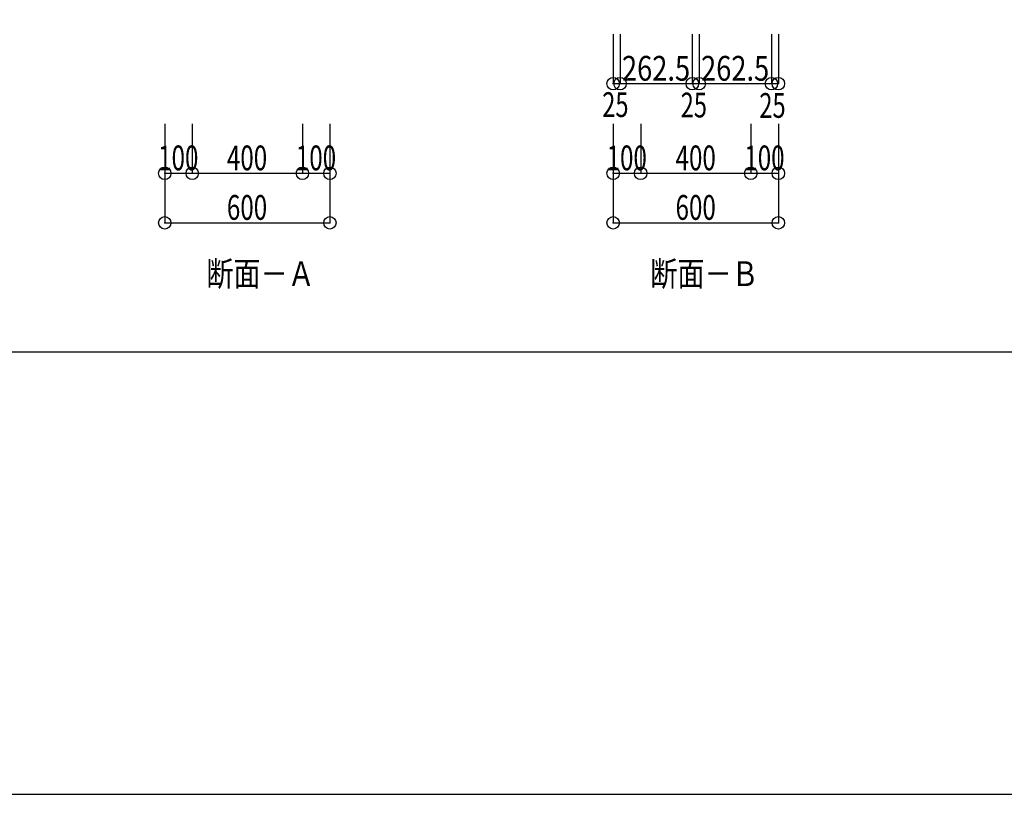
# Model space of a CAD drawing. Extents: x -29700 to 29700, y -21000 to 21000.
# Drawn here: x -3470 to 8452, y -21000 to -11619 of the extents above; entities that cross this region are included whole.
import ezdxf
from ezdxf.enums import TextEntityAlignment as Align

# ---------------------------------------------------------------- set-up
doc = ezdxf.new("R2010")
doc.units = 0
doc.header["$LTSCALE"] = 1000
doc.header["$PDMODE"] = 32
doc.header["$PDSIZE"] = 150
for name, color, linetype in [('寸法', 46, 'CONTINUOUS'), ('文字', 39, 'CONTINUOUS'), ('ﾚｲﾔ1', 55, 'CONTINUOUS'), ('ﾚｲﾔ10', 64, 'CONTINUOUS')]:
    doc.layers.add(name, color=color, linetype=linetype)
doc.styles.add('TextStyle03', font='MONOTXT', dxfattribs={"height": 100, "bigfont": 'BIGFONT'})

# ---------------------------------------------------------------- blocks, each defined once
blk = doc.blocks.new('*DIM_0066')
at = {"layer": '寸法'}
for p, q in [((3715.72525, -13479.2825), (3715.72525, -14079.2825)), ((5715.72525, -13479.2825), (5715.72525, -14079.2825)), ((3715.72525, -14079.2825), (5715.72525, -14079.2825))]:
    blk.add_line(p, q, dxfattribs=at)
for p in [(3715.72525, -14079.2825), (5715.72525, -14079.2825)]:
    blk.add_point(p, dxfattribs=at)
at = {"layer": '寸法', "linetype": 'CONTINUOUS', "style": 'TextStyle03'}
blk.add_text('600', height=300, dxfattribs=at).set_placement((4471.25, -14042.5), (4958.75, -14042.5), align=Align.FIT)
blk = doc.blocks.new('*DIM_0071')
at = {"layer": '寸法'}
for p, q in [((3715.72525, -12879.2825), (3715.72525, -13479.2825)), ((4049.0585, -12879.2825), (4049.0585, -13479.2825)), ((3715.72525, -13479.2825), (4049.0585, -13479.2825))]:
    blk.add_line(p, q, dxfattribs=at)
for p in [(3715.72525, -13479.2825), (4049.0585, -13479.2825)]:
    blk.add_point(p, dxfattribs=at)
at = {"layer": '寸法', "linetype": 'CONTINUOUS', "style": 'TextStyle03'}
blk.add_text('100', height=300, dxfattribs=at).set_placement((3636.25, -13442.5), (4123.75, -13442.5), align=Align.FIT)
blk = doc.blocks.new('*DIM_0072')
at = {"layer": '寸法'}
for p, q in [((4049.0585, -12879.2825), (4049.0585, -13479.2825)), ((5382.392, -12879.2825), (5382.392, -13479.2825)), ((4049.0585, -13479.2825), (5382.392, -13479.2825))]:
    blk.add_line(p, q, dxfattribs=at)
for p in [(4049.0585, -13479.2825), (5382.392, -13479.2825)]:
    blk.add_point(p, dxfattribs=at)
at = {"layer": '寸法', "linetype": 'CONTINUOUS', "style": 'TextStyle03'}
blk.add_text('400', height=300, dxfattribs=at).set_placement((4471.25, -13442.5), (4958.75, -13442.5), align=Align.FIT)
blk = doc.blocks.new('*DIM_0073')
at = {"layer": '寸法'}
for p, q in [((5382.392, -12879.2825), (5382.392, -13479.2825)), ((5715.72525, -12879.2825), (5715.72525, -13479.2825)), ((5382.392, -13479.2825), (5715.72525, -13479.2825))]:
    blk.add_line(p, q, dxfattribs=at)
for p in [(5382.392, -13479.2825), (5715.72525, -13479.2825)]:
    blk.add_point(p, dxfattribs=at)
at = {"layer": '寸法', "linetype": 'CONTINUOUS', "style": 'TextStyle03'}
blk.add_text('100', height=300, dxfattribs=at).set_placement((5303.75, -13442.5), (5791.25, -13442.5), align=Align.FIT)
blk = doc.blocks.new('*DIM_0075')
at = {"layer": '寸法'}
for p, q in [((3715.72525, -11793.4905), (3715.72525, -12393.4905)), ((3799.0585, -11793.4905), (3799.0585, -12393.4905)), ((3715.72525, -12393.4905), (3799.0585, -12393.4905))]:
    blk.add_line(p, q, dxfattribs=at)
for p in [(3715.72525, -12393.4905), (3799.0585, -12393.4905)]:
    blk.add_point(p, dxfattribs=at)
at = {"layer": '寸法', "linetype": 'CONTINUOUS', "style": 'TextStyle03'}
blk.add_text('25', height=300, dxfattribs=at).set_placement((3583.125, -12797.5), (3901.875, -12797.5), align=Align.FIT)
blk = doc.blocks.new('*DIM_0076')
at = {"layer": '寸法'}
for p, q in [((4674.05875, -11793.4905), (4674.05875, -12393.4905)), ((4757.39175, -11793.4905), (4757.39175, -12393.4905)), ((4674.05875, -12393.4905), (4757.39175, -12393.4905))]:
    blk.add_line(p, q, dxfattribs=at)
blk.add_point((4757.39175, -12393.4905), dxfattribs=at)
at = {"layer": '寸法', "linetype": 'CONTINUOUS', "style": 'TextStyle03'}
blk.add_text('25', height=300, dxfattribs=at).set_placement((4533.125, -12802.5), (4851.875, -12802.5), align=Align.FIT)
blk = doc.blocks.new('*DIM_0077')
at = {"layer": '寸法'}
for p, q in [((5632.392, -11793.4905), (5632.392, -12393.4905)), ((5715.72525, -11793.4905), (5715.72525, -12393.4905)), ((5632.392, -12393.4905), (5715.72525, -12393.4905))]:
    blk.add_line(p, q, dxfattribs=at)
blk.add_point((5715.72525, -12393.4905), dxfattribs=at)
at = {"layer": '寸法', "linetype": 'CONTINUOUS', "style": 'TextStyle03'}
blk.add_text('25', height=300, dxfattribs=at).set_placement((5485.625, -12807.5), (5804.375, -12807.5), align=Align.FIT)
blk = doc.blocks.new('*DIM_0078')
at = {"layer": '寸法'}
for p, q in [((3799.0585, -11793.4905), (3799.0585, -12393.4905)), ((4674.05875, -11793.4905), (4674.05875, -12393.4905)), ((3799.0585, -12393.4905), (4674.05875, -12393.4905))]:
    blk.add_line(p, q, dxfattribs=at)
for p in [(3799.0585, -12393.4905), (4674.05875, -12393.4905)]:
    blk.add_point(p, dxfattribs=at)
at = {"layer": '寸法', "linetype": 'CONTINUOUS', "style": 'TextStyle03'}
blk.add_text('262.5', height=300, dxfattribs=at).set_placement((3822.5, -12357.5), (4647.5, -12357.5), align=Align.FIT)
blk = doc.blocks.new('*DIM_0079')
at = {"layer": '寸法'}
for p, q in [((4757.39175, -11793.4905), (4757.39175, -12393.4905)), ((5632.392, -11793.4905), (5632.392, -12393.4905)), ((4757.39175, -12393.4905), (5632.392, -12393.4905))]:
    blk.add_line(p, q, dxfattribs=at)
for p in [(4757.39175, -12393.4905), (5632.392, -12393.4905)]:
    blk.add_point(p, dxfattribs=at)
at = {"layer": '寸法', "linetype": 'CONTINUOUS', "style": 'TextStyle03'}
blk.add_text('262.5', height=300, dxfattribs=at).set_placement((4780, -12357.5), (5605, -12357.5), align=Align.FIT)
blk = doc.blocks.new('*DIM_0134')
at = {"layer": '寸法'}
for p, q in [((-1713.91775, -13479.2825), (-1713.91775, -14079.2825)), ((286.08225, -13479.2825), (286.08225, -14079.2825)), ((-1713.91775, -14079.2825), (286.08225, -14079.2825))]:
    blk.add_line(p, q, dxfattribs=at)
for p in [(-1713.91775, -14079.2825), (286.08225, -14079.2825)]:
    blk.add_point(p, dxfattribs=at)
at = {"layer": '寸法', "linetype": 'CONTINUOUS', "style": 'TextStyle03'}
blk.add_text('600', height=300, dxfattribs=at).set_placement((-961.25, -14042.5), (-473.75, -14042.5), align=Align.FIT)
blk = doc.blocks.new('*DIM_0137')
at = {"layer": '寸法'}
for p, q in [((-1713.91775, -12879.2825), (-1713.91775, -13479.2825)), ((-1380.5845, -12879.2825), (-1380.5845, -13479.2825)), ((-1713.91775, -13479.2825), (-1380.5845, -13479.2825))]:
    blk.add_line(p, q, dxfattribs=at)
for p in [(-1713.91775, -13479.2825), (-1380.5845, -13479.2825)]:
    blk.add_point(p, dxfattribs=at)
at = {"layer": '寸法', "linetype": 'CONTINUOUS', "style": 'TextStyle03'}
blk.add_text('100', height=300, dxfattribs=at).set_placement((-1793.75, -13442.5), (-1306.25, -13442.5), align=Align.FIT)
blk = doc.blocks.new('*DIM_0139')
at = {"layer": '寸法'}
for p, q in [((-1380.5845, -12879.2825), (-1380.5845, -13479.2825)), ((-47.251, -12879.2825), (-47.251, -13479.2825)), ((-1380.5845, -13479.2825), (-47.251, -13479.2825))]:
    blk.add_line(p, q, dxfattribs=at)
for p in [(-1380.5845, -13479.2825), (-47.251, -13479.2825)]:
    blk.add_point(p, dxfattribs=at)
at = {"layer": '寸法', "linetype": 'CONTINUOUS', "style": 'TextStyle03'}
blk.add_text('400', height=300, dxfattribs=at).set_placement((-961.25, -13442.5), (-473.75, -13442.5), align=Align.FIT)
blk = doc.blocks.new('*DIM_0140')
at = {"layer": '寸法'}
for p, q in [((-47.251, -12879.2825), (-47.251, -13479.2825)), ((286.08225, -12879.2825), (286.08225, -13479.2825)), ((-47.251, -13479.2825), (286.08225, -13479.2825))]:
    blk.add_line(p, q, dxfattribs=at)
for p in [(-47.251, -13479.2825), (286.08225, -13479.2825)]:
    blk.add_point(p, dxfattribs=at)
at = {"layer": '寸法', "linetype": 'CONTINUOUS', "style": 'TextStyle03'}
blk.add_text('100', height=300, dxfattribs=at).set_placement((-126.25, -13442.5), (361.25, -13442.5), align=Align.FIT)

msp = doc.modelspace()

# ---------------------------------------------------------------- linework, layer by layer
at = {"layer": 'ﾚｲﾔ1', "linetype": 'CONTINUOUS'}
msp.add_lwpolyline([(-29700, -21000), (29700, -21000), (29700, 21000), (-29700, 21000)], close=True, dxfattribs=at)
at = {"layer": 'ﾚｲﾔ10', "linetype": 'CONTINUOUS'}
msp.add_line((27700, -15643.565), (-27650, -15643.565), dxfattribs=at)

# ---------------------------------------------------------------- block references
at = {"layer": '寸法'}
for name in ['*DIM_0075', '*DIM_0078', '*DIM_0076', '*DIM_0079', '*DIM_0077', '*DIM_0137', '*DIM_0139', '*DIM_0140', '*DIM_0071', '*DIM_0072', '*DIM_0073', '*DIM_0134', '*DIM_0066']:
    msp.add_blockref(name, (0, 0), dxfattribs=at)

# ---------------------------------------------------------------- texts
at = {"layer": '文字', "style": 'TextStyle03'}
for s, p, p2 in [('断面－Ａ', (-1210, -14845), (102.5, -14845)), ('断面－Ｂ', (4165, -14845), (5477.5, -14845))]:
    msp.add_text(s, height=300, dxfattribs=at).set_placement(p, p2, align=Align.FIT)

doc.saveas('drawing.dxf')
